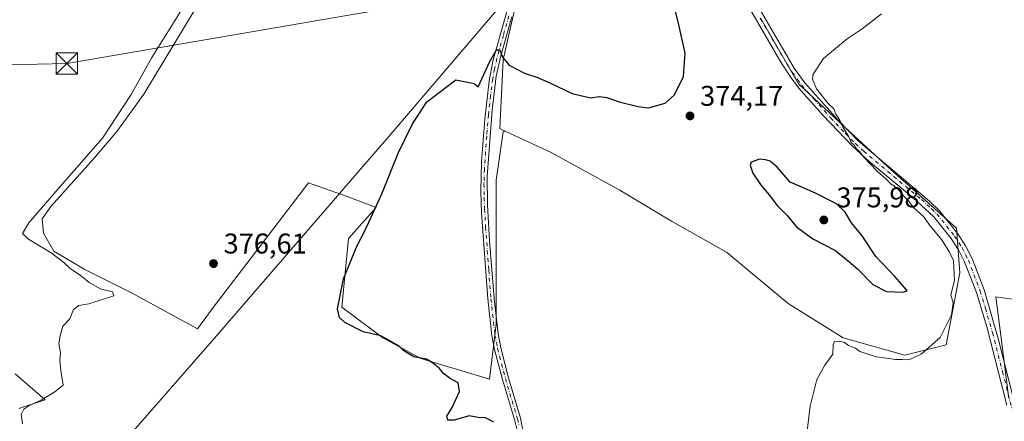
# Model space of a CAD drawing. Units: metres. Extents: x 601663 to 605146, y 4657455 to 4659819.
# Drawn here: x 603621 to 603966, y 4658564 to 4658705 of the extents above; entities that cross this region are included whole.
import ezdxf

# ---------------------------------------------------------------- set-up
doc = ezdxf.new("R2010")
doc.units = ezdxf.units.M
doc.header["$MEASUREMENT"] = 0
doc.linetypes.add('DGN Style 4', pattern=[2.638475, 1.318413, -0.659207, 0.001648, -0.659207])
for name, color, linetype, lineweight in [('Camino Cxs', 7, 'Continuous', 0), ('Camino eje', 30, 'DGN Style 4', 13), ('Cima', 7, 'Continuous', 0), ('Cultivos herbáceos CxS', 92, 'Continuous', 0), ('Cultivos leñosos CxS', 92, 'Continuous', 0), ('Curva de nivel maestra', 30, 'Continuous', 30), ('Curva de nivel normal', 30, 'Continuous', 0), ('Matorral CxS', 135, 'Continuous', 0), ('Municipio', 91, 'Continuous', 13), ('Municipio CxS', 4, 'Continuous', 0), ('Núcleo urbano CxS', 7, 'Continuous', 0), ('Pista no pavimentada Cxs', 111, 'Continuous', 0), ('Pista no pavimentada eje', 91, 'DGN Style 4', 0), ('Punto de cota en terreno', 7, 'Continuous', 0), ('Rótulo de punto de cota en terreno', 7, 'Continuous', 0), ('Tendido', 6, 'Continuous', 0), ('Torre de tendido puntual', 7, 'Continuous', 0)]:
    doc.layers.add(name, color=color, linetype=linetype, lineweight=lineweight)
doc.styles.add('Style-Arial', font='txt')

# ---------------------------------------------------------------- blocks, each defined once
blk = doc.blocks.new('*U18')
at = {"layer": 'Cultivos herbáceos CxS', "color": 92, "linetype": 'Continuous', "lineweight": 0}
blk.add_polyline3d([(603967.8931, 4658572.3627, 368.7535), (603965.0283, 4658594.4185, 368.8438), (603963.2603, 4658608.0317, 368.8565), (603996.8423, 4658603.1977, 368.1459)], dxfattribs=at)
blk = doc.blocks.new('5PATER')
at = {"layer": 'Núcleo urbano CxS', "linetype": 'Continuous', "lineweight": 0}
h = blk.add_hatch(color=51, dxfattribs=at)
edge = h.paths.add_edge_path()
edge.add_ellipse((0, 0), major_axis=(-0.11, -0.111), ratio=0.999422, start_angle=0, end_angle=360)
blk = doc.blocks.new('5TTEND')
at = {"layer": 'Cima', "color": 7, "linetype": 'Continuous', "lineweight": 0}
for p, q in [((-0.375, 0.3754), (0.375, -0.3746)), ((0.372, 0.3784), (-0.372, -0.3776))]:
    blk.add_line(p, q, dxfattribs=at)
at = {"layer": 'Cima', "color": 7, "linetype": 'Continuous', "lineweight": 0, "flags": 128}
blk.add_lwpolyline([(-0.375, -0.3746), (0.375, -0.3746), (0.375, 0.3754), (-0.375, 0.3754), (-0.372, -0.3776)], dxfattribs=at)

msp = doc.modelspace()

# ---------------------------------------------------------------- linework, layer by layer
at = {"layer": 'Camino Cxs', "color": 7, "linetype": 'Continuous', "lineweight": 0}
for points in [[(603796.58, 4658538.11, 374.74), (603796.29, 4658555.35, 374.73), (603795.67, 4658560.31, 374.62), (603794.52, 4658564.99, 374.47), (603790.29, 4658579.07, 374.14), (603787.55, 4658589.61, 374.22), (603786.6, 4658594.52, 374.46), (603785.19, 4658607.28, 374.27), (603783.01, 4658637.45, 374.4), (603782.72, 4658645.2, 374.36), (603782.98, 4658655.34, 374.53), (603784.15, 4658670.3, 374.79), (603785.64, 4658683.66, 375), (603787.01, 4658690.65, 375.19), (603791.51, 4658706.87, 375.76), (603794.71, 4658719.47, 376.17), (603797.68, 4658735.16, 376.11), (603801.04, 4658747.05, 375.85), (603801.98, 4658753.31, 375.57)], [(603795.67, 4658560.31, 374.62), (603794.52, 4658564.99, 374.47), (603790.29, 4658579.07, 374.14), (603787.55, 4658589.61, 374.22), (603786.6, 4658594.52, 374.46), (603785.19, 4658607.28, 374.27), (603783.01, 4658637.45, 374.4), (603782.72, 4658645.2, 374.36), (603782.98, 4658655.34, 374.53), (603784.15, 4658670.3, 374.79), (603785.64, 4658683.66, 375), (603787.01, 4658690.65, 375.19), (603791.51, 4658706.87, 375.76)], [(603793.66, 4658706.29, 375.85), (603789.81, 4658692.6, 375.26), (603788.18, 4658685.38, 374.95), (603786.7, 4658673.51, 374.57), (603785, 4658650.28, 374.35), (603785.09, 4658640.28, 374.34), (603785.84, 4658627.62, 374.44), (603787.41, 4658607.49, 374.27), (603788.78, 4658595.02, 374.02), (603789.73, 4658590.11, 373.9), (603792.44, 4658579.67, 374.03), (603796.69, 4658565.51, 374.32), (603798.51, 4658555.57, 374.52)], [(603793.66, 4658706.29, 375.85), (603789.81, 4658692.6, 375.26), (603788.18, 4658685.38, 374.95), (603786.7, 4658673.51, 374.57), (603785, 4658650.28, 374.35), (603785.09, 4658640.28, 374.34), (603785.84, 4658627.62, 374.44), (603787.41, 4658607.49, 374.27), (603788.78, 4658595.02, 374.02), (603789.73, 4658590.11, 373.9), (603792.44, 4658579.67, 374.03), (603796.69, 4658565.51, 374.32), (603798.51, 4658555.57, 374.52)]]:
    msp.add_polyline3d(points, dxfattribs=at)
at = {"layer": 'Camino eje', "color": 30, "linetype": 'DGN Style 4', "lineweight": 13}
msp.add_polyline3d([(603792.59, 4658706.58, 375.72), (603790.66, 4658699.74, 375.64), (603788.41, 4658691.63, 375.21), (603787.6, 4658688.02, 375.06), (603786.91, 4658684.52, 374.94), (603786.17, 4658678.59, 374.72), (603785.43, 4658671.91, 374.69), (603784.84, 4658664.43, 374.64), (603783.99, 4658652.81, 374.4), (603783.86, 4658647.74, 374.35), (603783.91, 4658642.74, 374.34), (603784.05, 4658638.87, 374.37), (603784.43, 4658632.54, 374.49), (603785.52, 4658617.45, 374.58), (603786.3, 4658607.39, 374.27), (603787.69, 4658594.77, 374.23), (603788.64, 4658589.86, 374.06), (603791.37, 4658579.37, 374.08), (603795.61, 4658565.25, 374.39), (603796.18, 4658562.91, 374.48)], dxfattribs=at)
at = {"layer": 'Cultivos herbáceos CxS', "color": 92, "linetype": 'Continuous', "lineweight": 0}
for points in [[(603686.3, 4658715.21, 379.63), (603664.65, 4658679.13, 379.65), (603655.18, 4658666.05, 380.19), (603647.06, 4658656.57, 380.38), (603632.17, 4658639.88, 380.29), (603629.02, 4658635.37, 380.13), (603629.47, 4658630.41, 379.4), (603633.08, 4658624.1, 379.72), (603643.69, 4658617.71, 379.19), (603660.55, 4658609.29, 379.24), (603683.46, 4658596.79, 377.35), (603688.56, 4658603.8, 376.95), (603722.39, 4658648, 376.91), (603735.91, 4658643.18, 376.73), (603746.03, 4658639.38, 376.01), (603736.4, 4658628.55, 376.01), (603733.99, 4658604.47, 375.49), (603748.44, 4658593.63, 374.84), (603761.68, 4658586.41, 374.62), (603785.76, 4658579.19, 374.1), (603788.17, 4658598.45, 374.34), (603788.17, 4658623.73, 374.24), (603788.17, 4658649.01, 374.19), (603790.58, 4658665.87, 374.3), (603791.27, 4658666.18, 374.29), (603807.43, 4658658.64, 373.9), (603831.51, 4658645.4, 373.36), (603849.57, 4658634.57, 372.8), (603868.83, 4658623.73, 372.72), (603890.5, 4658605.67, 371.97), (603909.77, 4658593.63, 371.26), (603931.44, 4658587.61, 371.43), (603945.89, 4658591.22, 370.02), (603950.7, 4658616.51, 370.08), (603949.5, 4658632.16, 369.16), (603926.62, 4658652.62, 369.82), (603912.17, 4658665.87, 370.04), (603894.12, 4658682.72, 370.88), (603880.87, 4658705.6, 371.09)], [(603686.3, 4658715.21, 379.63), (603664.65, 4658679.13, 379.65), (603655.18, 4658666.05, 380.19), (603647.06, 4658656.57, 380.38), (603632.17, 4658639.88, 380.29), (603629.02, 4658635.37, 380.13), (603629.47, 4658630.41, 379.4), (603633.08, 4658624.1, 379.72), (603643.69, 4658617.71, 379.19), (603660.55, 4658609.29, 379.24), (603683.46, 4658596.79, 377.35), (603688.56, 4658603.8, 376.95), (603722.39, 4658648, 376.91), (603735.91, 4658643.18, 376.73), (603746.03, 4658639.38, 376.01), (603736.4, 4658628.55, 376.01), (603733.99, 4658604.47, 375.49), (603748.44, 4658593.63, 374.84), (603761.68, 4658586.41, 374.62), (603785.76, 4658579.19, 374.1), (603788.17, 4658598.45, 374.34), (603788.17, 4658623.73, 374.24), (603788.17, 4658649.01, 374.19), (603790.58, 4658665.87, 374.3), (603791.27, 4658666.18, 374.29)], [(603791.27, 4658666.18, 374.29), (603807.43, 4658658.64, 373.9), (603831.51, 4658645.4, 373.36), (603849.57, 4658634.57, 372.8), (603868.83, 4658623.73, 372.72), (603890.5, 4658605.67, 371.97), (603909.77, 4658593.63, 371.26), (603931.44, 4658587.61, 371.43), (603945.89, 4658591.22, 370.02), (603950.7, 4658616.51, 370.08), (603949.5, 4658632.16, 369.16), (603926.62, 4658652.62, 369.82), (603912.17, 4658665.87, 370.04), (603894.12, 4658682.72, 370.88), (603880.87, 4658705.6, 371.09)], [(603996.84, 4658603.2, 368.15), (603963.26, 4658608.03, 368.86), (603965.03, 4658594.42, 368.84), (603967.89, 4658572.36, 368.75)], [(603996.84, 4658603.2, 368.15), (603963.26, 4658608.03, 368.86), (603965.03, 4658594.42, 368.84), (603967.89, 4658572.36, 368.75)], [(603996.84, 4658603.2, 368.15), (603963.26, 4658608.03, 368.86), (603965.03, 4658594.42, 368.84), (603967.89, 4658572.36, 368.75)], [(603620.78, 4658568.87, 381.1), (603630.05, 4658571.87, 380.62), (603619.49, 4658581.08, 382.07)], [(603620.78, 4658568.87, 381.1), (603630.05, 4658571.87, 380.62), (603619.49, 4658581.08, 382.07)]]:
    msp.add_polyline3d(points, dxfattribs=at)
at = {"layer": 'Cultivos leñosos CxS', "color": 92, "linetype": 'Continuous', "lineweight": 0}
for points in [[(603739.82, 4658783.91, 382.33), (603752.98, 4658777.11, 381.09), (603764.31, 4658764.01, 380.36), (603785.79, 4658746.73, 377.25), (603808.52, 4658732.2, 375.97), (603801.51, 4658723.74, 376.49), (603797.97, 4658719.81, 376.14), (603796.9, 4658718.63, 376.07), (603792.98, 4658701.99, 375.6), (603790.58, 4658691.15, 375.2), (603789.37, 4658667.07, 374.36), (603791.27, 4658666.18, 374.29)], [(603796.9, 4658718.63, 376.07), (603792.98, 4658701.99, 375.6), (603790.58, 4658691.15, 375.2), (603789.37, 4658667.07, 374.36), (603791.27, 4658666.18, 374.29), (603790.58, 4658665.87, 374.3), (603788.17, 4658649.01, 374.19), (603788.17, 4658623.73, 374.24), (603788.17, 4658598.45, 374.34), (603785.76, 4658579.19, 374.1), (603761.68, 4658586.41, 374.62), (603748.44, 4658593.63, 374.84), (603733.99, 4658604.47, 375.49), (603736.4, 4658628.55, 376.01), (603746.03, 4658639.38, 376.01), (603735.91, 4658643.18, 376.73), (603722.39, 4658648, 376.91), (603688.56, 4658603.8, 376.95), (603683.46, 4658596.79, 377.35), (603660.55, 4658609.29, 379.24), (603643.69, 4658617.71, 379.19), (603633.08, 4658624.1, 379.72), (603629.47, 4658630.41, 379.4), (603629.02, 4658635.37, 380.13), (603632.17, 4658639.88, 380.29), (603647.06, 4658656.57, 380.38), (603655.18, 4658666.05, 380.19), (603664.65, 4658679.13, 379.65), (603686.3, 4658715.21, 379.63)], [(603686.3, 4658715.21, 379.63), (603664.65, 4658679.13, 379.65), (603655.18, 4658666.05, 380.19), (603647.06, 4658656.57, 380.38), (603632.17, 4658639.88, 380.29), (603629.02, 4658635.37, 380.13), (603629.47, 4658630.41, 379.4), (603633.08, 4658624.1, 379.72), (603643.69, 4658617.71, 379.19), (603660.55, 4658609.29, 379.24), (603683.46, 4658596.79, 377.35), (603688.56, 4658603.8, 376.95), (603722.39, 4658648, 376.91), (603735.91, 4658643.18, 376.73), (603746.03, 4658639.38, 376.01), (603736.4, 4658628.55, 376.01), (603733.99, 4658604.47, 375.49), (603748.44, 4658593.63, 374.84), (603761.68, 4658586.41, 374.62), (603785.76, 4658579.19, 374.1), (603788.17, 4658598.45, 374.34), (603788.17, 4658623.73, 374.24), (603788.17, 4658649.01, 374.19), (603790.58, 4658665.87, 374.3), (603791.27, 4658666.18, 374.29)]]:
    msp.add_polyline3d(points, dxfattribs=at)
at = {"layer": 'Curva de nivel maestra', "color": 30, "linetype": 'Continuous', "lineweight": 30, "elevation": 375, "flags": 128}
for points in [[(603787.35, 4658564.11), (603784.43, 4658565.55), (603781.83, 4658565.72), (603778.72, 4658566.36), (603773.39, 4658564.82), (603771.16, 4658564.8), (603770.87, 4658566.2), (603772.7, 4658569.25), (603775.28, 4658574.81), (603774.8, 4658577.84), (603771.96, 4658579.42), (603769.68, 4658581.11), (603768.1, 4658583.06), (603765.75, 4658584.85), (603763.72, 4658586.12), (603759.22, 4658587.04), (603756.96, 4658588.36), (603755.65, 4658589.24), (603754.08, 4658590.68), (603747.74, 4658594.33), (603741.55, 4658595.8), (603735.05, 4658598.98), (603733.17, 4658600.84), (603732.5, 4658603.84), (603734.58, 4658614.36), (603739.36, 4658626.03), (603741.89, 4658630.7), (603744.26, 4658636.03), (603748.02, 4658644.12), (603753.9, 4658658.71), (603758.65, 4658668.44), (603763.87, 4658676.48), (603773.94, 4658684.11), (603780.44, 4658682.86), (603781.85, 4658681.72), (603785.9, 4658690.52), (603788.23, 4658694.71), (603789.44, 4658694.61), (603790.36, 4658692.11), (603792.7, 4658689.33), (603798.01, 4658686.47), (603802.37, 4658685.12), (603806.99, 4658683.12), (603814.78, 4658679.37), (603821.15, 4658677.82), (603824.36, 4658678.27), (603826.89, 4658677.95), (603831.24, 4658676.38), (603837.88, 4658674.82), (603841.54, 4658674.32), (603847.4, 4658675.98), (603850.62, 4658678.9), (603853.84, 4658685.3), (603854.4, 4658693.54), (603851.92, 4658704.51), (603849.65, 4658713.69)], [(603930.81, 4658609.67), (603932.24, 4658610.19), (603931.12, 4658611.39), (603927.94, 4658615.22), (603921.2, 4658622.15), (603916.48, 4658629.42), (603912.66, 4658633.94), (603910.44, 4658637.76), (603907.43, 4658640.62), (603900.03, 4658644.34), (603891.23, 4658648.24), (603886.63, 4658653.51), (603884.18, 4658655.63), (603882.5, 4658656.09), (603880.47, 4658656.29), (603877.55, 4658655.28), (603877.17, 4658654.2), (603878.13, 4658651.39), (603881.07, 4658647.08), (603883.85, 4658643.82), (603886.48, 4658640.13), (603890.14, 4658636.51), (603893.46, 4658632.56), (603899.16, 4658628.42), (603906.86, 4658624.44), (603910.2, 4658621.75), (603914.82, 4658617.82), (603920.14, 4658612.33), (603925.01, 4658609.88), (603930.81, 4658609.67)]]:
    msp.add_lwpolyline(points, dxfattribs=at)
at = {"layer": 'Curva de nivel normal', "color": 30, "linetype": 'Continuous', "lineweight": 0, "flags": 128}
for points, elevation in [([(603622.04, 4658563.54), (603621.58, 4658566.76), (603622.56, 4658568.68), (603624.64, 4658570.04), (603628.62, 4658571.78), (603633.4, 4658574.72), (603636.32, 4658577.02), (603635.48, 4658582.16), (603635.14, 4658585.81), (603635.42, 4658588.36), (603634.84, 4658591.7), (603635.32, 4658594.36), (603636.22, 4658597.7), (603638.62, 4658600.36), (603639.98, 4658603.58), (603641.87, 4658605.05), (603645.33, 4658605.54), (603654.13, 4658608.36), (603653.59, 4658609.79), (603649.32, 4658610.9), (603645.46, 4658613.01), (603642.26, 4658615.66), (603638.88, 4658617.82), (603636.62, 4658620.12), (603632.08, 4658623.43), (603624.16, 4658628.26), (603622.06, 4658630.21), (603624.32, 4658634.01), (603635.25, 4658646.75), (603650.1, 4658663.7), (603660.2, 4658679.02), (603667.38, 4658691.92), (603677.93, 4658708.84)], 380), ([(603923.18, 4658707.32), (603916.44, 4658702.08), (603911.18, 4658698.56), (603907.8, 4658695.66), (603902.92, 4658691.63), (603899.22, 4658686.11), (603899.06, 4658684.41), (603900.43, 4658681.03), (603904.57, 4658675.84), (603906.48, 4658673.98), (603907.26, 4658672.1), (603908.51, 4658670.2), (603909.64, 4658667.69), (603911.73, 4658664.19), (603912.59, 4658662.19), (603913.61, 4658661.21), (603914.4, 4658660), (603915.46, 4658659.06), (603917.07, 4658657), (603921.63, 4658652.24), (603924.97, 4658649.24), (603926.44, 4658647.71), (603928.79, 4658646.07), (603931.1, 4658643.37), (603932.56, 4658641.84), (603934.46, 4658639.4), (603937.94, 4658636.22), (603940.28, 4658632.89), (603944.25, 4658628.2), (603947.1, 4658623.7), (603948.46, 4658620.74), (603948.82, 4658613.76), (603947.55, 4658608.79), (603948.31, 4658605.89), (603947.79, 4658601.73), (603943.75, 4658593.72), (603937.09, 4658587.9), (603932.78, 4658585.93), (603930.48, 4658586.01), (603928.08, 4658586.03), (603924.93, 4658586.54), (603921.4, 4658586.95), (603918.57, 4658587.94), (603915.64, 4658588.86), (603914.07, 4658590.01), (603911.65, 4658590.93), (603910.26, 4658591.98), (603908.43, 4658592.54), (603906.7, 4658592.35), (603906.29, 4658591.2), (603906.21, 4658587.97), (603903.36, 4658584.03), (603900.6, 4658579.03), (603898.23, 4658569.7), (603896.95, 4658559.03)], 370)]:
    msp.add_lwpolyline(points, dxfattribs=dict(at, elevation=elevation))
at = {"layer": 'Matorral CxS', "color": 135, "linetype": 'Continuous', "lineweight": 0}
for points in [[(603739.82, 4658783.91, 382.33), (603752.98, 4658777.11, 381.09), (603764.31, 4658764.01, 380.36), (603785.79, 4658746.73, 377.25), (603808.52, 4658732.2, 375.97), (603801.51, 4658723.74, 376.49), (603797.97, 4658719.81, 376.14), (603796.9, 4658718.63, 376.07), (603792.98, 4658701.99, 375.6), (603790.58, 4658691.15, 375.2), (603789.37, 4658667.07, 374.36), (603791.27, 4658666.18, 374.29)], [(603880.87, 4658705.6, 371.09), (603894.12, 4658682.72, 370.88), (603912.17, 4658665.87, 370.04), (603926.62, 4658652.62, 369.82), (603949.5, 4658632.16, 369.16), (603950.7, 4658616.51, 370.08), (603945.89, 4658591.22, 370.02), (603931.44, 4658587.61, 371.43), (603909.77, 4658593.63, 371.26), (603890.5, 4658605.67, 371.97), (603868.83, 4658623.73, 372.72), (603849.57, 4658634.57, 372.8), (603831.51, 4658645.4, 373.36), (603807.43, 4658658.64, 373.9), (603791.27, 4658666.18, 374.29), (603789.37, 4658667.07, 374.36), (603790.58, 4658691.15, 375.2), (603792.98, 4658701.99, 375.6), (603796.9, 4658718.63, 376.07)], [(603791.27, 4658666.18, 374.29), (603807.43, 4658658.64, 373.9), (603831.51, 4658645.4, 373.36), (603849.57, 4658634.57, 372.8), (603868.83, 4658623.73, 372.72), (603890.5, 4658605.67, 371.97), (603909.77, 4658593.63, 371.26), (603931.44, 4658587.61, 371.43), (603945.89, 4658591.22, 370.02), (603950.7, 4658616.51, 370.08), (603949.5, 4658632.16, 369.16), (603926.62, 4658652.62, 369.82), (603912.17, 4658665.87, 370.04), (603894.12, 4658682.72, 370.88), (603880.87, 4658705.6, 371.09)], [(603619.49, 4658581.08, 382.07), (603630.05, 4658571.87, 380.62), (603620.78, 4658568.87, 381.1)], [(603620.78, 4658568.87, 381.1), (603630.05, 4658571.87, 380.62), (603619.49, 4658581.08, 382.07)]]:
    msp.add_polyline3d(points, dxfattribs=at)
at = {"layer": 'Municipio', "color": 91, "linetype": 'Continuous', "lineweight": 13, "flags": 128}
msp.add_lwpolyline([(603658.56, 4658558.22), (603689.38, 4658593.54), (603733.3, 4658644.35), (603738.39, 4658650.24), (603750.52, 4658664.27), (603753.36, 4658667.55), (603779.89, 4658698.81), (603792.28, 4658713.4)], dxfattribs=at)
msp.add_lwpolyline([(603658.56, 4658558.22), (603689.38, 4658593.54), (603733.3, 4658644.35), (603738.39, 4658650.24), (603750.52, 4658664.27), (603753.36, 4658667.55), (603779.89, 4658698.81), (603792.28, 4658713.4)], dxfattribs=at)
at = {"layer": 'Municipio CxS', "color": 4, "linetype": 'Continuous', "lineweight": 0, "flags": 128}
for points in [[(603792.28, 4658713.4), (603779.89, 4658698.81), (603753.36, 4658667.55), (603750.52, 4658664.27), (603738.39, 4658650.24), (603733.3, 4658644.35), (603689.38, 4658593.54), (603658.56, 4658558.22)], [(603658.56, 4658558.22), (603689.38, 4658593.54), (603733.3, 4658644.35), (603738.39, 4658650.24), (603750.52, 4658664.27), (603753.36, 4658667.55), (603779.89, 4658698.81), (603792.28, 4658713.4)]]:
    msp.add_lwpolyline(points, dxfattribs=at)
at = {"layer": 'Pista no pavimentada Cxs', "color": 111, "linetype": 'Continuous', "lineweight": 0}
for points in [[(603967.15, 4658570.09, 368.94), (603960.09, 4658597.56, 369.14), (603956.48, 4658609.61, 369.13), (603952.36, 4658620.35, 369.45), (603950.23, 4658624.56, 369.63), (603947.69, 4658628.52, 369.65), (603941.55, 4658636.15, 369.71), (603934.35, 4658642.8, 369.89), (603918.91, 4658655.52, 370.41), (603913.12, 4658660.73, 370.49), (603902.62, 4658671.71, 370.76), (603894.17, 4658681.36, 371.04), (603891.14, 4658685.34, 371.13), (603887.61, 4658690.97, 371.12), (603871.38, 4658719.14, 371.58)], [(603967.15, 4658570.09, 368.94), (603960.09, 4658597.56, 369.14), (603956.48, 4658609.61, 369.13), (603952.36, 4658620.35, 369.45), (603950.23, 4658624.56, 369.63), (603947.69, 4658628.52, 369.65), (603941.55, 4658636.15, 369.71), (603934.35, 4658642.8, 369.89), (603918.91, 4658655.52, 370.41), (603913.12, 4658660.73, 370.49), (603902.62, 4658671.71, 370.76), (603894.17, 4658681.36, 371.04), (603891.14, 4658685.34, 371.13), (603887.61, 4658690.97, 371.12), (603871.38, 4658719.14, 371.58)], [(603873.79, 4658720.62, 371.38), (603892.61, 4658688.26, 370.75), (603896.37, 4658683.14, 370.67), (603908.08, 4658669.96, 370.22), (603915.05, 4658662.8, 370.08), (603940.02, 4658641.6, 369.41), (603943.65, 4658638.06, 369.36), (603949.98, 4658630.18, 369.34), (603952.69, 4658625.97, 369.3), (603954.95, 4658621.5, 369.24), (603959.16, 4658610.52, 369.06), (603964.14, 4658593.48, 368.89), (603971.08, 4658565.88, 368.66)], [(603873.79, 4658720.62, 371.38), (603892.61, 4658688.26, 370.75), (603896.37, 4658683.14, 370.67), (603908.08, 4658669.96, 370.22), (603915.05, 4658662.8, 370.08), (603940.02, 4658641.6, 369.41), (603943.65, 4658638.06, 369.36), (603949.98, 4658630.18, 369.34), (603952.69, 4658625.97, 369.3), (603954.95, 4658621.5, 369.24), (603959.16, 4658610.52, 369.06), (603964.14, 4658593.48, 368.89), (603971.08, 4658565.88, 368.66)]]:
    msp.add_polyline3d(points, dxfattribs=at)
at = {"layer": 'Pista no pavimentada eje', "color": 91, "linetype": 'DGN Style 4', "lineweight": 0}
msp.add_polyline3d([(603880.7, 4658705.8, 371.04), (603890.11, 4658689.62, 370.97), (603891.88, 4658686.8, 370.92), (603893.76, 4658684.24, 370.91), (603895.27, 4658682.25, 370.84), (603899.5, 4658677.43, 370.62), (603905.35, 4658670.84, 370.49), (603910.6, 4658665.35, 370.31), (603914.09, 4658661.77, 370.26), (603916.98, 4658659.16, 370.21), (603929.47, 4658648.56, 369.83), (603937.19, 4658642.2, 369.62), (603940.79, 4658638.88, 369.56), (603942.6, 4658637.11, 369.51), (603948.84, 4658629.35, 369.49), (603951.46, 4658625.27, 369.45), (603953.66, 4658620.93, 369.34), (603957.82, 4658610.07, 369.07), (603959.63, 4658604.04, 369.01), (603962.12, 4658595.52, 368.98), (603965.65, 4658581.79, 368.94), (603969.12, 4658567.99, 368.81)], dxfattribs=at)
at = {"layer": 'Tendido', "color": 6, "linetype": 'Continuous', "lineweight": 0}
msp.add_polyline3d([(605120.53, 4659083.97, 385.95), (604903.03, 4659068.6, 400.01), (604612.87, 4658960.02, 390.94), (604364.21, 4658866.54, 376.1), (604091, 4658765.96, 368.2), (603842.8, 4658725.18, 377.47), (603637.58, 4658689.85, 386.24), (603482.66, 4658686.34, 400.81)], dxfattribs=at)

# ---------------------------------------------------------------- block references
at = {"layer": 'Cultivos herbáceos CxS', "color": 92, "linetype": 'Continuous', "lineweight": 0}
msp.add_blockref('*U18', (0, 0), dxfattribs=at)
at = {"layer": 'Punto de cota en terreno', "color": 7, "linetype": 'Continuous', "lineweight": 0, "xscale": 10, "yscale": 10, "zscale": 10}
for p in [(603856.08, 4658671.5, 374.17), (603903, 4658635, 375.98), (603689.04, 4658619.7, 376.61)]:
    msp.add_blockref('5PATER', p, dxfattribs=at)
at = {"layer": 'Torre de tendido puntual', "color": 7, "linetype": 'Continuous', "lineweight": 0, "xscale": 10, "yscale": 10, "zscale": 10}
msp.add_blockref('5TTEND', (603637.58, 4658689.85, 386.24), dxfattribs=at)

# ---------------------------------------------------------------- texts
at = {"layer": 'Rótulo de punto de cota en terreno', "color": 7, "linetype": 'Continuous', "lineweight": 0, "style": 'Style-Arial'}
for s, p in [('374,17', (603859.61, 4658675.03)), ('375,98', (603907.41, 4658639.41)), ('376,61', (603692.57, 4658623.23))]:
    msp.add_text(s, height=7, dxfattribs=at).set_placement(p)

doc.saveas('drawing.dxf')
